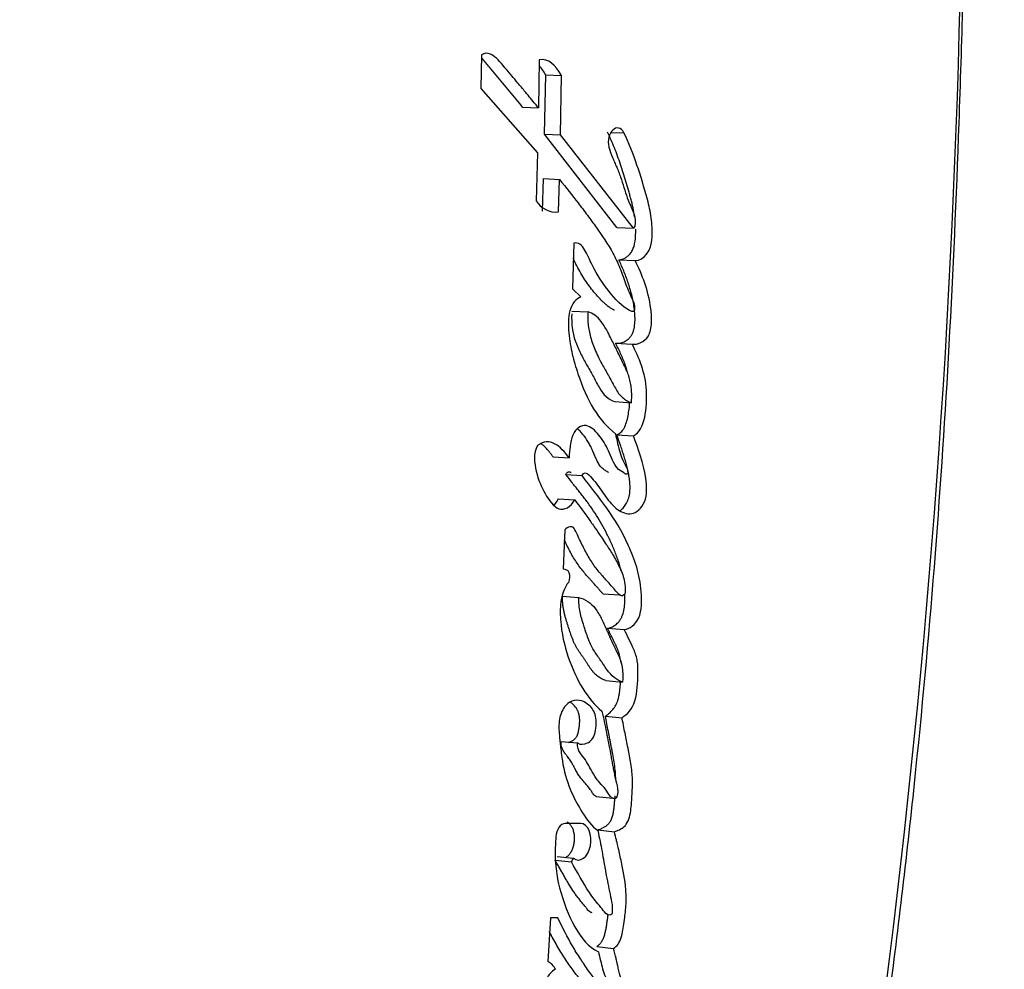
# Model space of a CAD drawing. Units: millimetres. Extents: x 0 to 835, y 0 to 1165.
# Drawn here: x 455 to 464, y 1071 to 1080 of the extents above; entities that cross this region are included whole.
import ezdxf
from ezdxf import colors
from ezdxf.entities.mleader import LeaderData, LeaderLine
from ezdxf.math import Vec2, Vec3

# ---------------------------------------------------------------- set-up
doc = ezdxf.new("R2010")
doc.units = ezdxf.units.MM
doc.layers.add('DV2_Défaut', color=7, linetype='Continuous')
doc.layers.add('Défaut', color=7, linetype='Continuous')

# ---------------------------------------------------------------- blocks, each defined once
blk = doc.blocks.new('_DOT')
at = {"color": 0}
blk.add_line((0, 0), (-1, 0), dxfattribs=at)
at = {"color": 0, "const_width": 0.333}
blk.add_lwpolyline([(-0.1665, 0, 1), (0.1665, 0, 1)], format="xyb", close=True, dxfattribs=at)
blk = doc.blocks.new('SE1')
at = {"layer": 'DV2_Défaut', "color": 7, "linetype": 'Continuous'}
for p, q in [((459.4626, 1079.2967), (459.4563, 1078.9746)), ((460.0161, 1079.2475), (460.0069, 1078.7899)), ((460.0662, 1078.5374), (460.0781, 1079.1053)), ((460.0781, 1079.1053), (460.2302, 1079.0998)), ((460.2182, 1078.5311), (460.2302, 1079.0998)), ((459.4563, 1078.9746), (459.9972, 1078.3561)), ((459.8565, 1078.7959), (460.0069, 1078.7899)), ((460.7046, 1078.5535), (460.8275, 1078.5486)), ((460.7608, 1077.6426), (460.0662, 1078.5374)), ((460.0662, 1078.5374), (460.2182, 1078.5311)), ((460.9185, 1077.635), (460.2182, 1078.5311)), ((459.9972, 1078.3561), (459.9859, 1077.8988)), ((460.0482, 1077.7988), (460.0561, 1078.1106)), ((460.0561, 1078.1106), (460.2081, 1078.1036)), ((460.2002, 1077.7914), (460.2081, 1078.1036)), ((460.7608, 1077.6426), (460.9185, 1077.635)), ((460.3456, 1077.4925), (460.3331, 1077.0543)), ((460.7788, 1077.3332), (460.9367, 1077.3252)), ((460.3331, 1077.0543), (460.4139, 1076.9774)), ((460.329, 1076.8415), (460.4834, 1076.8329)), ((460.7481, 1076.533), (460.906, 1076.5239)), ((460.7409, 1075.973), (460.8989, 1075.9632)), ((460.7599, 1075.655), (460.9183, 1075.6448)), ((460.1478, 1075.4443), (460.3014, 1075.4344)), ((460.2718, 1075.2748), (460.4265, 1075.2646)), ((460.2007, 1075.0431), (460.3551, 1075.0328)), ((460.2593, 1074.7459), (460.2451, 1074.3695)), ((460.6279, 1074.1317), (460.7862, 1074.12)), ((460.238, 1074.1083), (460.3934, 1074.0971)), ((460.6702, 1073.802), (460.8292, 1073.7893)), ((460.6538, 1073.2994), (460.8131, 1073.2856)), ((460.6497, 1072.9589), (460.8092, 1072.9443)), ((460.2245, 1072.7166), (460.3808, 1072.702)), ((460.5602, 1072.1895), (460.7196, 1072.1733)), ((460.413, 1071.9311), (460.2635, 1071.9311)), ((460.5768, 1071.8686), (460.7365, 1071.8516)), ((460.1744, 1071.8014), (460.1706, 1071.7379)), ((460.1668, 1071.5791), (460.3235, 1071.5618)), ((460.1871, 1071.6145), (460.3439, 1071.5974)), ((460.1249, 1071.0253), (460.0969, 1070.6083)), ((460.1947, 1071.0253), (460.1249, 1071.0253)), ((460.5679, 1070.7523), (460.7284, 1070.7329))]:
    blk.add_line(p, q, dxfattribs=at)
for centre, radius, start, end in [((372.1302, 1081.9651), 91.9448, 347.366681, 359.618664), ((460.1757, 1078.01), 0.22, 210.37252, 276.38365), ((461.5304, 1071.6501), 1.3626, 176.30813, 194.27954), ((460.4146, 1071.5332), 0.0954, 137.76936, 162.54577), ((460.0341, 1070.4727), 0.1494, 23.70445, 65.13221)]:
    blk.add_arc(centre, radius, start, end, dxfattribs=at)
for points, knots in [([(461.8832, 1061.8559), (462.0493, 1062.6103), (462.3304, 1063.8967), (462.7348, 1066.0403), (463.084, 1068.1567), (463.3849, 1070.2985), (463.6336, 1072.4176), (463.82, 1074.4916), (463.956, 1076.5623), (464.0477, 1078.6793), (464.0948, 1080.3628), (464.1005, 1081.2332), (464.1016, 1081.4155)], [0, 0, 0, 0, 0.106807, 0.216014, 0.325311, 0.434771, 0.544493, 0.649884, 0.751604, 0.859454, 0.974786, 1, 1, 1, 1]), ([(460.0069, 1078.7899), (459.9992, 1078.7992), (459.9782, 1078.8248), (459.9262, 1078.8876), (459.9187, 1078.8966), (459.8975, 1078.9222), (459.888, 1078.9335), (459.8715, 1078.9533), (459.8557, 1078.9723), (459.8328, 1078.9997), (459.8217, 1079.0129), (459.7895, 1079.0512), (459.7696, 1079.0749), (459.7143, 1079.1402), (459.659, 1079.2073), (459.5825, 1079.2902), (459.5163, 1079.3354), (459.4626, 1079.2967)], [0, 0, 0, 0, 0.125, 0.125, 0.1875, 0.1875, 0.25, 0.25, 0.3125, 0.3125, 0.375, 0.375, 0.5, 0.5, 0.75, 0.75, 1, 1, 1, 1]), ([(459.8565, 1078.7959), (459.8356, 1078.8214), (459.7937, 1078.8726), (459.7094, 1078.9748), (459.6243, 1079.0768), (459.5492, 1079.1658), (459.5115, 1079.2102), (459.4899, 1079.2356), (459.477, 1079.2503), (459.4695, 1079.2584), (459.4675, 1079.2605)], [0, 0, 0, 0, 0.164248, 0.328496, 0.656986, 0.82123, 0.90335, 0.944405, 0.985398, 1, 1, 1, 1]), ([(460.0781, 1079.1053), (460.0681, 1079.1216), (460.0494, 1079.1521), (460.0282, 1079.1787), (460.018, 1079.19)], [0, 0, 0, 0, 0.536012, 1, 1, 1, 1]), ([(460.9299, 1077.743), (460.9258, 1077.7727), (460.9179, 1077.8168), (460.9049, 1077.8742), (460.8942, 1077.9168), (460.8827, 1077.9589), (460.8669, 1078.0146), (460.8467, 1078.0838), (460.8214, 1078.1661), (460.7858, 1078.2743), (460.7381, 1078.4067), (460.6931, 1078.5054), (460.6706, 1078.5548)], [0, 0, 0, 0, 0.098886, 0.149127, 0.199255, 0.249341, 0.299415, 0.399565, 0.499743, 0.599959, 0.799957, 1, 1, 1, 1]), ([(460.9367, 1077.3252), (461.0186, 1077.3299), (461.0895, 1077.4081), (461.1003, 1077.5839), (461.0998, 1077.6086), (461.0961, 1077.6771), (461.0933, 1077.7036), (461.0805, 1077.7962), (461.0685, 1077.85), (461.0213, 1078.0288), (460.9879, 1078.1365), (460.9167, 1078.3445), (460.8723, 1078.4562), (460.8275, 1078.5486)], [0, 0, 0, 0, 0.25, 0.25, 0.3125, 0.3125, 0.375, 0.375, 0.5, 0.5, 0.75, 0.75, 1, 1, 1, 1]), ([(460.6842, 1078.4106), (460.6939, 1078.3738), (460.7039, 1078.3463), (460.7251, 1078.2949), (460.7302, 1078.2832), (460.7417, 1078.2573), (460.7426, 1078.2553), (460.7534, 1078.2309), (460.7555, 1078.2261), (460.7632, 1078.2084), (460.7723, 1078.1872), (460.7829, 1078.1605), (460.7895, 1078.1428), (460.807, 1078.092), (460.8167, 1078.0599), (460.8371, 1077.993), (460.8485, 1077.9568), (460.8696, 1077.8988), (460.8873, 1077.8598), (460.9087, 1077.8127), (460.9246, 1077.774), (460.9374, 1077.7054), (460.9413, 1077.6573), (460.9185, 1077.635)], [0, 0, 0, 0, 0.125, 0.125, 0.1875, 0.1875, 0.21875, 0.21875, 0.25, 0.25, 0.3125, 0.3125, 0.375, 0.375, 0.5, 0.5, 0.625, 0.625, 0.75, 0.75, 0.875, 0.875, 1, 1, 1, 1]), ([(460.2081, 1078.1036), (460.2739, 1078.023), (460.3338, 1077.9476), (460.415, 1077.8423), (460.4489, 1077.7976), (460.5067, 1077.7199), (460.5345, 1077.6818), (460.6147, 1077.5696), (460.675, 1077.481), (460.7448, 1077.3531), (460.7695, 1077.3022), (460.8086, 1077.2048), (460.8302, 1077.1408), (460.8626, 1077.053), (460.8921, 1076.9886), (460.92, 1076.9278), (460.9319, 1076.8947), (460.9287, 1076.8471), (460.9211, 1076.835), (460.899, 1076.8381), (460.891, 1076.8427), (460.8092, 1076.8811), (460.7449, 1076.955), (460.625, 1077.1028), (460.5742, 1077.183), (460.5095, 1077.3094), (460.4997, 1077.3293), (460.4734, 1077.3833), (460.4621, 1077.408), (460.4393, 1077.4495), (460.4233, 1077.4726), (460.3859, 1077.4941), (460.3666, 1077.4956), (460.3456, 1077.4925)], [0, 0, 0, 0, 0.125, 0.125, 0.1875, 0.1875, 0.25, 0.25, 0.375, 0.375, 0.4375, 0.4375, 0.5, 0.5, 0.5625, 0.5625, 0.59375, 0.59375, 0.609375, 0.609375, 0.625, 0.625, 0.75, 0.75, 0.875, 0.875, 0.90625, 0.90625, 0.9375, 0.9375, 0.96875, 0.96875, 1, 1, 1, 1]), ([(460.7788, 1077.3332), (460.7883, 1077.3343), (460.8073, 1077.3364), (460.8355, 1077.3475), (460.8625, 1077.3652), (460.8877, 1077.3899), (460.9096, 1077.4226), (460.9307, 1077.4775), (460.9402, 1077.5478), (460.9406, 1077.6019), (460.9399, 1077.6245)], [0, 0, 0, 0, 0.105271, 0.209723, 0.315515, 0.421415, 0.527687, 0.634147, 0.846389, 1, 1, 1, 1]), ([(460.7381, 1076.8495), (460.7355, 1076.8506), (460.7309, 1076.8526), (460.7172, 1076.8589), (460.6972, 1076.8696), (460.6713, 1076.8884), (460.6465, 1076.9102), (460.6141, 1076.9411), (460.5746, 1076.9828), (460.5137, 1077.0543), (460.4562, 1077.1338), (460.4043, 1077.2221), (460.3707, 1077.2859), (460.35, 1077.3275), (460.3413, 1077.3454)], [0, 0, 0, 0, 0.016048, 0.028085, 0.084291, 0.140106, 0.195713, 0.251327, 0.36278, 0.474226, 0.695532, 0.806201, 0.91731, 1, 1, 1, 1]), ([(460.7481, 1076.533), (460.755, 1076.5326), (460.7686, 1076.5317), (460.796, 1076.5343), (460.8233, 1076.5428), (460.8496, 1076.5574), (460.8687, 1076.5718), (460.8868, 1076.5899), (460.9003, 1076.6087), (460.9096, 1076.6263), (460.9176, 1076.6454), (460.9281, 1076.682), (460.9345, 1076.7386), (460.9333, 1076.806), (460.9267, 1076.872), (460.9163, 1076.9359), (460.9025, 1076.9977), (460.8859, 1077.0572), (460.8608, 1077.1342), (460.8261, 1077.2275), (460.7946, 1077.298), (460.7788, 1077.3332)], [0, 0, 0, 0, 0.031248, 0.062278, 0.124493, 0.155885, 0.187186, 0.218683, 0.250063, 0.265899, 0.281567, 0.312991, 0.375733, 0.438474, 0.501095, 0.563741, 0.62592, 0.688065, 0.750411, 0.875238, 1, 1, 1, 1]), ([(460.906, 1076.5239), (460.9571, 1076.5191), (461.0238, 1076.5403), (461.0804, 1076.6362), (461.09, 1076.6803), (461.0947, 1076.7791), (461.0914, 1076.817), (461.061, 1077.0469), (461.0041, 1077.1803), (460.9367, 1077.3252)], [0, 0, 0, 0, 0.25, 0.25, 0.375, 0.375, 0.5, 0.5, 1, 1, 1, 1]), ([(460.4139, 1076.9774), (460.3683, 1076.9569), (460.3277, 1076.9135), (460.2909, 1076.773), (460.2924, 1076.7083), (460.3059, 1076.5557), (460.3172, 1076.4943), (460.3473, 1076.3637), (460.3649, 1076.3047), (460.4306, 1076.1109), (460.475, 1076.0023), (460.5974, 1075.8049), (460.6691, 1075.7269), (460.7459, 1075.6648)], [0, 0, 0, 0, 0.125, 0.125, 0.25, 0.25, 0.375, 0.375, 0.5, 0.5, 0.75, 0.75, 1, 1, 1, 1]), ([(460.3267, 1076.8132), (460.3218, 1076.7243), (460.3356, 1076.6297), (460.3746, 1076.5168), (460.3941, 1076.4723), (460.4201, 1076.4192), (460.4316, 1076.397), (460.4487, 1076.3652), (460.4619, 1076.3414), (460.4863, 1076.2983), (460.5116, 1076.2547), (460.5493, 1076.1851), (460.5673, 1076.1482), (460.6316, 1076.0346), (460.6782, 1075.9936), (460.7409, 1075.973)], [0, 0, 0, 0, 0.2314339, 0.2314339, 0.3595283, 0.3595283, 0.4235754, 0.4235754, 0.4876226, 0.4876226, 0.615717, 0.615717, 0.7438113, 0.7438113, 1, 1, 1, 1]), ([(460.4834, 1076.8329), (460.482, 1076.8137), (460.4792, 1076.7743), (460.4828, 1076.714), (460.492, 1076.652), (460.5073, 1076.5883), (460.5284, 1076.5228), (460.5554, 1076.4555), (460.588, 1076.3862), (460.6327, 1076.3048), (460.6869, 1076.2109), (460.7342, 1076.1186), (460.7754, 1076.0505), (460.812, 1076.0115), (460.8534, 1075.981), (460.8835, 1075.9692), (460.8989, 1075.9632)], [0, 0, 0, 0, 0.048656, 0.099333, 0.153212, 0.211277, 0.274315, 0.342938, 0.417619, 0.498721, 0.623942, 0.750079, 0.810236, 0.870845, 0.933592, 1, 1, 1, 1]), ([(460.8989, 1075.9632), (460.9003, 1075.983), (460.9031, 1076.0222), (460.901, 1076.0806), (460.8942, 1076.1376), (460.8819, 1076.1926), (460.8678, 1076.2402), (460.8431, 1076.2916), (460.8071, 1076.3681), (460.7565, 1076.4722), (460.707, 1076.5723), (460.6604, 1076.6656), (460.6122, 1076.7418), (460.5507, 1076.8065), (460.5052, 1076.8244), (460.4834, 1076.8329)], [0, 0, 0, 0, 0.050067, 0.09919, 0.148318, 0.1984, 0.250333, 0.284421, 0.368049, 0.501266, 0.628984, 0.70079, 0.81167, 0.909742, 1, 1, 1, 1]), ([(460.8573, 1076.2711), (460.8569, 1076.2726), (460.8512, 1076.2931), (460.839, 1076.3315), (460.8186, 1076.3844), (460.7962, 1076.4352), (460.7726, 1076.4847), (460.7563, 1076.5169), (460.7481, 1076.533)], [0, 0, 0, 0, 0.015207, 0.211304, 0.407995, 0.605401, 0.802687, 1, 1, 1, 1]), ([(460.9183, 1075.6448), (461.0326, 1075.7021), (461.051, 1075.9163), (461.0354, 1076.2484), (460.9705, 1076.3998), (460.906, 1076.5239)], [0, 0, 0, 0, 0.5, 0.5, 1, 1, 1, 1]), ([(460.7599, 1075.655), (460.7663, 1075.6584), (460.779, 1075.6653), (460.7973, 1075.6794), (460.8144, 1075.6973), (460.8345, 1075.7273), (460.853, 1075.7746), (460.8727, 1075.8564), (460.8807, 1075.921), (460.8833, 1075.964), (460.8833, 1075.9642)], [0, 0, 0, 0, 0.08327, 0.166325, 0.249941, 0.332966, 0.499646, 0.66677, 0.998603, 1, 1, 1, 1]), ([(460.7459, 1075.6648), (460.7581, 1075.6057), (460.774, 1075.5361), (460.799, 1075.4553), (460.8107, 1075.4237), (460.8352, 1075.3748), (460.8536, 1075.3509), (460.8639, 1075.3066), (460.8678, 1075.2761), (460.8415, 1075.2775), (460.8351, 1075.2853), (460.7987, 1075.3072), (460.7806, 1075.3172), (460.729, 1075.3783), (460.706, 1075.4431), (460.6541, 1075.5582), (460.6237, 1075.6102), (460.5509, 1075.6958), (460.5086, 1075.7369), (460.4194, 1075.7501), (460.3654, 1075.7203), (460.3119, 1075.5837), (460.3051, 1075.5105), (460.3014, 1075.4344)], [0, 0, 0, 0, 0.125, 0.125, 0.1875, 0.1875, 0.25, 0.25, 0.28125, 0.28125, 0.3125, 0.3125, 0.375, 0.375, 0.5, 0.5, 0.625, 0.625, 0.75, 0.75, 0.875, 0.875, 1, 1, 1, 1]), ([(460.6793, 1075.2945), (460.6772, 1075.2958), (460.6725, 1075.2987), (460.6626, 1075.3047), (460.6498, 1075.3124), (460.6345, 1075.3222), (460.6196, 1075.3334), (460.6013, 1075.3522), (460.5857, 1075.3766), (460.5716, 1075.4032), (460.5616, 1075.4241), (460.552, 1075.4456), (460.5425, 1075.4674), (460.5331, 1075.4892), (460.5236, 1075.5109), (460.5138, 1075.5323), (460.5002, 1075.5601), (460.4746, 1075.6064), (460.441, 1075.6535), (460.4086, 1075.6887), (460.3917, 1075.705), (460.3843, 1075.7116), (460.3817, 1075.7138)], [0, 0, 0, 0, 0.017151, 0.037622, 0.078565, 0.119505, 0.160472, 0.200913, 0.281489, 0.322259, 0.363126, 0.404073, 0.445078, 0.486101, 0.527096, 0.568029, 0.608889, 0.690523, 0.85505, 0.937742, 0.978937, 1, 1, 1, 1]), ([(460.4265, 1075.2646), (460.442, 1075.3064), (460.4685, 1075.2903), (460.5122, 1075.2501), (460.5285, 1075.2317), (460.5668, 1075.1839), (460.5803, 1075.1651), (460.6204, 1075.1081), (460.6374, 1075.0835), (460.6664, 1075.0437), (460.688, 1075.0156), (460.7232, 1074.9763), (460.7444, 1074.956), (460.8057, 1074.911), (460.8556, 1074.8927), (460.9476, 1074.9078), (460.9973, 1074.948), (461.0512, 1075.0791), (461.0484, 1075.1649), (461.0148, 1075.3893), (460.9642, 1075.5163), (460.9183, 1075.6448)], [0, 0, 0, 0, 0.0625, 0.0625, 0.125, 0.125, 0.1875, 0.1875, 0.25, 0.25, 0.3125, 0.3125, 0.375, 0.375, 0.5, 0.5, 0.625, 0.625, 0.75, 0.75, 1, 1, 1, 1]), ([(460.7872, 1074.9276), (460.7954, 1074.9324), (460.8089, 1074.9424), (460.8265, 1074.9606), (460.8408, 1074.9792), (460.8538, 1075.0004), (460.865, 1075.0242), (460.8742, 1075.0503), (460.8827, 1075.0876), (460.8869, 1075.1367), (460.8851, 1075.1849), (460.8815, 1075.2227), (460.8766, 1075.2599), (460.8683, 1075.3053), (460.8558, 1075.3579), (460.8414, 1075.4089), (460.8258, 1075.4586), (460.8098, 1075.508), (460.7882, 1075.5738), (460.7712, 1075.6225), (460.7599, 1075.655)], [0, 0, 0, 0, 0.0489439, 0.0830607, 0.1170259, 0.1508585, 0.1850866, 0.2191926, 0.2534622, 0.3216408, 0.3899929, 0.4239628, 0.4579439, 0.5261635, 0.5940759, 0.6617377, 0.7293606, 0.7969956, 0.8646415, 1, 1, 1, 1]), ([(459.9991, 1075.5514), (459.9547, 1075.4796), (459.969, 1075.3859), (460.0056, 1075.2252), (460.0357, 1075.1529), (460.1085, 1075.0295), (460.1525, 1074.9659), (460.2557, 1074.9281), (460.3187, 1074.9638), (460.3551, 1075.0328)], [0, 0, 0, 0, 0.25, 0.25, 0.5, 0.5, 0.75, 0.75, 1, 1, 1, 1]), ([(460.1478, 1075.4443), (460.1427, 1075.4513), (460.1325, 1075.4651), (460.117, 1075.4856), (460.1011, 1075.5053), (460.0793, 1075.5303), (460.0545, 1075.5542), (460.0341, 1075.5686), (460.0259, 1075.5736)], [0, 0, 0, 0, 0.1377228, 0.2753816, 0.4129961, 0.5507127, 0.8247992, 1, 1, 1, 1]), ([(460.2718, 1075.2748), (460.2735, 1075.2789), (460.277, 1075.2871), (460.2848, 1075.2959), (460.2937, 1075.3002), (460.3028, 1075.3011), (460.3117, 1075.2988), (460.3172, 1075.2954), (460.3199, 1075.2934), (460.32, 1075.2934)], [0, 0, 0, 0, 0.166745, 0.332544, 0.498656, 0.664926, 0.831121, 0.996249, 1, 1, 1, 1]), ([(460.8022, 1074.3501), (460.798, 1074.3667), (460.7883, 1074.4016), (460.7716, 1074.4536), (460.7464, 1074.5239), (460.7116, 1074.6085), (460.6655, 1074.7048), (460.5999, 1074.8268), (460.5373, 1074.9263), (460.48, 1075.0056), (460.4507, 1075.0443), (460.421, 1075.0825), (460.391, 1075.1203), (460.3609, 1075.1582), (460.321, 1075.2092), (460.2915, 1075.2486), (460.2718, 1075.2748)], [0, 0, 0, 0, 0.04223, 0.090322, 0.138403, 0.234801, 0.331214, 0.427026, 0.617831, 0.665545, 0.713299, 0.76109, 0.808902, 0.856713, 0.904504, 1, 1, 1, 1]), ([(460.8292, 1073.7893), (460.8785, 1073.7946), (460.9376, 1073.8318), (461, 1073.9702), (461.0008, 1074.067), (460.9802, 1074.3188), (460.9306, 1074.4599), (460.7474, 1074.8691), (460.588, 1075.0487), (460.4265, 1075.2646)], [0, 0, 0, 0, 0.125, 0.125, 0.25, 0.25, 0.5, 0.5, 1, 1, 1, 1]), ([(460.1551, 1074.9818), (460.1603, 1074.9863), (460.1773, 1075.0034), (460.1911, 1075.0267), (460.2007, 1075.0431)], [0, 0, 0, 0, 0.294377, 1, 1, 1, 1]), ([(460.3551, 1075.0328), (460.4071, 1074.9642), (460.4482, 1074.9081), (460.5249, 1074.7992), (460.5436, 1074.7724), (460.5824, 1074.7159), (460.5875, 1074.7085), (460.6105, 1074.6746), (460.6237, 1074.6552), (460.6534, 1074.6113), (460.6626, 1074.5976), (460.6829, 1074.5669), (460.6964, 1074.546), (460.7259, 1074.4988), (460.7501, 1074.4572), (460.7879, 1074.3829), (460.808, 1074.3393), (460.8339, 1074.2531), (460.8427, 1074.1903), (460.8378, 1074.1254), (460.8179, 1074.1085), (460.786, 1074.1166), (460.7755, 1074.1286), (460.7313, 1074.1807), (460.7168, 1074.1971), (460.6686, 1074.2503), (460.6571, 1074.2629), (460.6351, 1074.2875), (460.6188, 1074.3059), (460.5857, 1074.3445), (460.5567, 1074.3808), (460.5127, 1074.4445), (460.4912, 1074.4804), (460.4479, 1074.5597), (460.4315, 1074.5926), (460.399, 1074.6591), (460.3934, 1074.6706), (460.3681, 1074.723), (460.3613, 1074.7395), (460.3307, 1074.7892), (460.2857, 1074.7718), (460.2593, 1074.7459)], [0, 0, 0, 0, 0.125, 0.125, 0.1875, 0.1875, 0.21875, 0.21875, 0.25, 0.25, 0.28125, 0.28125, 0.3125, 0.3125, 0.375, 0.375, 0.4375, 0.4375, 0.5, 0.5, 0.53125, 0.53125, 0.5625, 0.5625, 0.625, 0.625, 0.65625, 0.65625, 0.6875, 0.6875, 0.75, 0.75, 0.8125, 0.8125, 0.875, 0.875, 0.90625, 0.90625, 0.9375, 0.9375, 1, 1, 1, 1]), ([(460.6279, 1074.1321), (460.6258, 1074.1336), (460.6203, 1074.1381), (460.6119, 1074.1467), (460.6041, 1074.1558), (460.5979, 1074.1632), (460.5918, 1074.1706), (460.5809, 1074.1834), (460.559, 1074.2087), (460.5336, 1074.237), (460.5081, 1074.2653), (460.4825, 1074.2937), (460.4508, 1074.3296), (460.4137, 1074.3748), (460.3782, 1074.423), (460.345, 1074.4752), (460.3137, 1074.5307), (460.284, 1074.5879), (460.2649, 1074.6269), (460.2555, 1074.6462)], [0, 0, 0, 0, 0.014257, 0.037756, 0.061344, 0.073157, 0.084971, 0.108596, 0.155839, 0.25032, 0.297562, 0.344804, 0.439281, 0.533434, 0.627132, 0.720613, 0.814228, 0.908135, 1, 1, 1, 1]), ([(460.2451, 1074.3695), (460.2631, 1074.3636), (460.2913, 1074.3662), (460.3099, 1074.3067), (460.3041, 1074.2707), (460.2974, 1074.241)], [0, 0, 0, 0, 0.5, 0.5, 1, 1, 1, 1]), ([(460.2974, 1074.241), (460.2613, 1074.2032), (460.239, 1074.1418), (460.2151, 1074.0131), (460.2147, 1073.9502), (460.2301, 1073.7504), (460.2554, 1073.6358), (460.3697, 1073.3036), (460.479, 1073.1189), (460.6166, 1073.0068)], [0, 0, 0, 0, 0.125, 0.125, 0.25, 0.25, 0.5, 0.5, 1, 1, 1, 1]), ([(460.6702, 1073.802), (460.6766, 1073.8029), (460.6895, 1073.8048), (460.7087, 1073.8113), (460.7276, 1073.8207), (460.746, 1073.833), (460.7637, 1073.8482), (460.7805, 1073.8664), (460.7959, 1073.888), (460.8226, 1073.9378), (460.8366, 1074.0153), (460.8377, 1074.0892), (460.8366, 1074.1209), (460.836, 1074.1314)], [0, 0, 0, 0, 0.066725, 0.133019, 0.199475, 0.266498, 0.33317, 0.399918, 0.467138, 0.533999, 0.7996, 0.933679, 1, 1, 1, 1]), ([(460.6538, 1073.2994), (460.647, 1073.3022), (460.6334, 1073.308), (460.6065, 1073.3211), (460.5803, 1073.3372), (460.5555, 1073.3581), (460.5376, 1073.3764), (460.5208, 1073.3971), (460.5047, 1073.4194), (460.4891, 1073.4425), (460.4738, 1073.4662), (460.4585, 1073.49), (460.443, 1073.5134), (460.4297, 1073.5323), (460.419, 1073.5474), (460.4083, 1073.5625), (460.3951, 1073.5816), (460.3796, 1073.6055), (460.365, 1073.6308), (460.3471, 1073.6672), (460.3314, 1073.7063), (460.317, 1073.7467), (460.3067, 1073.7774), (460.2967, 1073.8084), (460.2866, 1073.8394), (460.2767, 1073.8707), (460.2673, 1073.9023), (460.2587, 1073.9346), (460.2511, 1073.9675), (460.245, 1074.0013), (460.2409, 1074.0362), (460.2386, 1074.072), (460.2382, 1074.0962), (460.238, 1074.1083)], [0, 0, 0, 0, 0.031026, 0.061949, 0.12357, 0.154495, 0.18574, 0.217069, 0.248287, 0.279481, 0.310678, 0.341876, 0.373069, 0.404266, 0.419866, 0.435465, 0.466659, 0.497862, 0.529155, 0.56067, 0.623489, 0.654844, 0.686207, 0.717582, 0.748962, 0.780359, 0.811786, 0.843095, 0.874263, 0.905378, 0.936632, 0.96824, 1, 1, 1, 1]), ([(460.3934, 1074.0971), (460.4511, 1074.0828), (460.5126, 1074.0451), (460.5755, 1073.9588), (460.598, 1073.92), (460.6236, 1073.8699), (460.6337, 1073.8488), (460.6458, 1073.8225), (460.6508, 1073.8112), (460.6582, 1073.7946), (460.6651, 1073.7788), (460.669, 1073.7697), (460.6743, 1073.7574), (460.6845, 1073.7336), (460.6871, 1073.7277), (460.7013, 1073.6949), (460.7081, 1073.6794), (460.7348, 1073.6211), (460.7512, 1073.5913), (460.8098, 1073.4709), (460.8219, 1073.3926), (460.8131, 1073.2856)], [0, 0, 0, 0, 0.25, 0.25, 0.375, 0.375, 0.4375, 0.4375, 0.46875, 0.46875, 0.5, 0.5, 0.53125, 0.53125, 0.5625, 0.5625, 0.625, 0.625, 0.75, 0.75, 1, 1, 1, 1]), ([(460.8131, 1073.2856), (460.7551, 1073.3093), (460.7083, 1073.3413), (460.6514, 1073.4225), (460.6443, 1073.4334), (460.6188, 1073.4727), (460.6096, 1073.4867), (460.5817, 1073.5273), (460.5552, 1073.5627), (460.5181, 1073.6232), (460.5005, 1073.6605), (460.4761, 1073.7259), (460.4705, 1073.7425), (460.4554, 1073.788), (460.4472, 1073.8132), (460.438, 1073.8417), (460.4288, 1073.8708), (460.4175, 1073.9105), (460.4113, 1073.9347), (460.3982, 1073.9985), (460.3939, 1074.049), (460.3934, 1074.0971)], [0, 0, 0, 0, 0.25, 0.25, 0.3125, 0.3125, 0.375, 0.375, 0.5, 0.5, 0.625, 0.625, 0.6875, 0.6875, 0.75, 0.75, 0.8125, 0.8125, 0.875, 0.875, 1, 1, 1, 1]), ([(460.7996, 1073.4696), (460.7986, 1073.4802), (460.7947, 1073.5111), (460.7827, 1073.559), (460.7662, 1073.6022), (460.7517, 1073.635), (460.7403, 1073.659), (460.7286, 1073.6827), (460.7129, 1073.7143), (460.6973, 1073.7461), (460.6818, 1073.778), (460.6741, 1073.794), (460.6702, 1073.802)], [0, 0, 0, 0, 0.078194, 0.232106, 0.385003, 0.461777, 0.538676, 0.615563, 0.69245, 0.846224, 0.923112, 1, 1, 1, 1]), ([(460.8092, 1072.9443), (460.8581, 1072.9783), (460.9095, 1073.0242), (460.9562, 1073.1894), (460.9586, 1073.2816), (460.9631, 1073.4012), (460.9621, 1073.4497), (460.9495, 1073.5249), (460.9379, 1073.5604), (460.8913, 1073.6702), (460.8632, 1073.7199), (460.8292, 1073.7893)], [0, 0, 0, 0, 0.25, 0.25, 0.5, 0.5, 0.625, 0.625, 0.75, 0.75, 1, 1, 1, 1]), ([(460.6497, 1072.9589), (460.6618, 1072.9678), (460.6861, 1072.9856), (460.7206, 1073.0198), (460.7464, 1073.0563), (460.7632, 1073.0916), (460.773, 1073.1208), (460.7802, 1073.1517), (460.7854, 1073.1834), (460.7893, 1073.2153), (460.7924, 1073.2472), (460.7943, 1073.2712), (460.7954, 1073.2845), (460.7956, 1073.2872)], [0, 0, 0, 0, 0.15046, 0.300704, 0.451744, 0.527646, 0.603298, 0.678822, 0.75482, 0.830358, 0.905733, 0.981085, 1, 1, 1, 1]), ([(460.3808, 1072.702), (460.41, 1072.6812), (460.4459, 1072.6883), (460.5076, 1072.7155), (460.5386, 1072.7456), (460.5622, 1072.8591), (460.5664, 1072.9101), (460.5445, 1073.005), (460.5206, 1073.0394), (460.4341, 1073.1141), (460.3652, 1073.1292), (460.2714, 1073.0698), (460.243, 1073.0322), (460.2077, 1072.9383), (460.2028, 1072.8866), (460.2055, 1072.8037), (460.2073, 1072.7834), (460.2115, 1072.7406), (460.212, 1072.7366), (460.216, 1072.6976), (460.217, 1072.6885), (460.2199, 1072.6611), (460.2236, 1072.6274), (460.2294, 1072.5809), (460.2334, 1072.5522), (460.2515, 1072.4396), (460.2785, 1072.3414), (460.3466, 1072.175), (460.3917, 1072.0968), (460.4686, 1071.9685), (460.5245, 1071.9014), (460.5765, 1071.8626)], [0, 0, 0, 0, 0.0625, 0.0625, 0.125, 0.125, 0.1875, 0.1875, 0.25, 0.25, 0.375, 0.375, 0.4375, 0.4375, 0.5, 0.5, 0.53125, 0.53125, 0.546875, 0.546875, 0.5625, 0.5625, 0.59375, 0.59375, 0.625, 0.625, 0.75, 0.75, 0.875, 0.875, 1, 1, 1, 1]), ([(460.2952, 1072.7074), (460.2953, 1072.7075), (460.2995, 1072.7087), (460.3077, 1072.7116), (460.3237, 1072.7181), (460.3435, 1072.7284), (460.3624, 1072.7445), (460.375, 1072.7631), (460.3851, 1072.7853), (460.3935, 1072.8167), (460.3994, 1072.8557), (460.4033, 1072.895), (460.4038, 1072.928), (460.4015, 1072.9536), (460.3971, 1072.9782), (460.3877, 1073.006), (460.3677, 1073.0441), (460.341, 1073.0751), (460.3181, 1073.0914), (460.3093, 1073.0967)], [0, 0, 0, 0, 0.0011145, 0.0362758, 0.0715262, 0.1417792, 0.2122161, 0.2476501, 0.2828323, 0.3534059, 0.4240042, 0.4945148, 0.5651252, 0.600473, 0.6355905, 0.706192, 0.7764491, 0.9163305, 1, 1, 1, 1]), ([(460.6166, 1073.0068), (460.632, 1072.9384), (460.6467, 1072.8697), (460.6734, 1072.7363), (460.6851, 1072.674), (460.7027, 1072.5775), (460.7049, 1072.5657), (460.7123, 1072.5243), (460.7158, 1072.5053), (460.7202, 1072.4814), (460.7248, 1072.4572), (460.7308, 1072.4267), (460.735, 1072.4069), (460.7456, 1072.3598), (460.7569, 1072.3206), (460.7687, 1072.263), (460.7731, 1072.2127), (460.7535, 1072.1704), (460.7399, 1072.1673), (460.7171, 1072.1731), (460.7079, 1072.1795), (460.6799, 1072.21), (460.6677, 1072.2355), (460.6145, 1072.3037), (460.579, 1072.3341), (460.5149, 1072.4363), (460.4876, 1072.4959), (460.4273, 1072.5828), (460.3779, 1072.622), (460.3808, 1072.702)], [0, 0, 0, 0, 0.125, 0.125, 0.25, 0.25, 0.28125, 0.28125, 0.3125, 0.3125, 0.34375, 0.34375, 0.375, 0.375, 0.4375, 0.4375, 0.5, 0.5, 0.53125, 0.53125, 0.5625, 0.5625, 0.625, 0.625, 0.75, 0.75, 0.875, 0.875, 1, 1, 1, 1]), ([(460.7486, 1072.354), (460.7485, 1072.3585), (460.7481, 1072.376), (460.7467, 1072.4064), (460.7424, 1072.4576), (460.7341, 1072.5202), (460.7233, 1072.5815), (460.7139, 1072.63), (460.7066, 1072.6664), (460.6993, 1072.7028), (460.6898, 1072.7514), (460.678, 1072.8124), (460.6639, 1072.8856), (460.6544, 1072.9344), (460.6497, 1072.9589)], [0, 0, 0, 0, 0.020849, 0.082138, 0.143129, 0.264969, 0.387198, 0.448465, 0.509747, 0.571029, 0.63231, 0.754872, 0.877437, 1, 1, 1, 1]), ([(460.7365, 1071.8516), (460.767, 1071.861), (460.8035, 1071.877), (460.8583, 1071.9262), (460.8802, 1071.9744), (460.8942, 1072.0606), (460.896, 1072.0812), (460.9011, 1072.1423), (460.9029, 1072.168), (460.9077, 1072.2389), (460.9104, 1072.3021), (460.9076, 1072.4007), (460.9024, 1072.4508), (460.8899, 1072.5309), (460.8864, 1072.5508), (460.8761, 1072.6053), (460.8733, 1072.6187), (460.8602, 1072.6836), (460.8571, 1072.699), (460.8472, 1072.7493), (460.8431, 1072.7705), (460.8326, 1072.8244), (460.8298, 1072.8387), (460.8173, 1072.9031), (460.8122, 1072.9289), (460.8092, 1072.9443)], [0, 0, 0, 0, 0.125, 0.125, 0.25, 0.25, 0.3125, 0.3125, 0.375, 0.375, 0.5, 0.5, 0.625, 0.625, 0.6875, 0.6875, 0.75, 0.75, 0.8125, 0.8125, 0.875, 0.875, 0.9375, 0.9375, 1, 1, 1, 1]), ([(460.5611, 1072.1892), (460.5585, 1072.1904), (460.5508, 1072.1947), (460.5391, 1072.2052), (460.5288, 1072.2189), (460.521, 1072.2307), (460.5152, 1072.2397), (460.5094, 1072.2488), (460.5016, 1072.2605), (460.4913, 1072.2744), (460.4785, 1072.2901), (460.4654, 1072.3052), (460.4522, 1072.3201), (460.4389, 1072.3349), (460.4258, 1072.3501), (460.413, 1072.3659), (460.4007, 1072.3827), (460.389, 1072.4006), (460.3778, 1072.4194), (460.3669, 1072.4389), (460.3562, 1072.4587), (460.3468, 1072.4762), (460.3391, 1072.4904), (460.3319, 1072.5034), (460.3196, 1072.525), (460.3047, 1072.5489), (460.2901, 1072.5689), (460.2815, 1072.5798), (460.275, 1072.5879), (460.2685, 1072.596), (460.26, 1072.607), (460.2495, 1072.6213), (460.2382, 1072.6404), (460.2306, 1072.659), (460.2266, 1072.6758), (460.2242, 1072.6935), (460.2244, 1072.7074), (460.2245, 1072.7166)], [0, 0, 0, 0, 0.016894, 0.050634, 0.084526, 0.101497, 0.118492, 0.135485, 0.152448, 0.186303, 0.220138, 0.253989, 0.287858, 0.321725, 0.355562, 0.389337, 0.423073, 0.456844, 0.490705, 0.524634, 0.558576, 0.592523, 0.614689, 0.631311, 0.660392, 0.72829, 0.762289, 0.779282, 0.796277, 0.813271, 0.830264, 0.864216, 0.898101, 0.932004, 0.948991, 0.966054, 1, 1, 1, 1]), ([(460.5768, 1071.8686), (460.5821, 1071.8703), (460.5981, 1071.8755), (460.6219, 1071.886), (460.6479, 1071.9005), (460.6707, 1071.9175), (460.6885, 1071.9366), (460.7009, 1071.9559), (460.7115, 1071.978), (460.7214, 1072.0091), (460.7291, 1072.0484), (460.7342, 1072.0883), (460.7378, 1072.1283), (460.7406, 1072.164), (460.7422, 1072.1865), (460.7429, 1072.1957)], [0, 0, 0, 0, 0.056969, 0.17051, 0.255714, 0.341494, 0.427108, 0.470123, 0.512904, 0.598805, 0.684677, 0.770394, 0.85572, 0.940991, 1, 1, 1, 1]), ([(460.2653, 1071.603), (460.2707, 1071.6055), (460.2839, 1071.6133), (460.3037, 1071.6319), (460.323, 1071.66), (460.3383, 1071.6938), (460.3488, 1071.7316), (460.3541, 1071.7714), (460.3538, 1071.811), (460.3481, 1071.8486), (460.3372, 1071.8823), (460.3217, 1071.9104), (460.3033, 1071.9303), (460.2898, 1071.9391), (460.2833, 1071.9418)], [0, 0, 0, 0, 0.0578578, 0.1447243, 0.2314081, 0.3182553, 0.4054283, 0.4924018, 0.579293, 0.6664087, 0.7532218, 0.8397963, 0.9265928, 1, 1, 1, 1]), ([(460.5765, 1071.8626), (460.5924, 1071.7891), (460.6043, 1071.731), (460.6241, 1071.6249), (460.6282, 1071.6015), (460.6398, 1071.5362), (460.6433, 1071.5165), (460.6468, 1071.497), (460.6515, 1071.4706), (460.6596, 1071.4257), (460.6674, 1071.3836), (460.679, 1071.3243), (460.6868, 1071.2863), (460.7014, 1071.2211), (460.7093, 1071.1861), (460.7149, 1071.1356), (460.7159, 1071.1165), (460.7157, 1071.0811), (460.7158, 1071.0572), (460.6749, 1071.0472), (460.6605, 1071.0623), (460.6237, 1071.1023), (460.6128, 1071.1185), (460.5728, 1071.1675), (460.5575, 1071.1861), (460.5294, 1071.2221), (460.5119, 1071.2458), (460.4334, 1071.3635), (460.3828, 1071.4609), (460.3235, 1071.5618)], [0, 0, 0, 0, 0.125, 0.125, 0.1875, 0.1875, 0.21875, 0.21875, 0.25, 0.25, 0.3125, 0.3125, 0.375, 0.375, 0.4375, 0.4375, 0.46875, 0.46875, 0.5, 0.5, 0.5625, 0.5625, 0.625, 0.625, 0.6875, 0.6875, 0.75, 0.75, 1, 1, 1, 1]), ([(460.3439, 1071.5974), (460.4031, 1071.5471), (460.4846, 1071.6106), (460.5273, 1071.8192), (460.4826, 1071.9311), (460.413, 1071.9311)], [0, 0, 0, 0, 0.5, 0.5, 1, 1, 1, 1]), ([(460.7284, 1070.7329), (460.7603, 1070.7545), (460.785, 1070.7856), (460.8171, 1070.8884), (460.8217, 1070.9272), (460.8342, 1071.0185), (460.837, 1071.0406), (460.8423, 1071.0886), (460.8451, 1071.1179), (460.8497, 1071.1885), (460.8499, 1071.2419), (460.8377, 1071.3971), (460.8198, 1071.4808), (460.7891, 1071.6253), (460.7805, 1071.6637), (460.7658, 1071.7276), (460.7649, 1071.7312), (460.7605, 1071.7503), (460.758, 1071.7607), (460.75, 1071.7949), (460.7437, 1071.8214), (460.7365, 1071.8516)], [0, 0, 0, 0, 0.125, 0.125, 0.25, 0.25, 0.3125, 0.3125, 0.375, 0.375, 0.5, 0.5, 0.75, 0.75, 0.875, 0.875, 0.90625, 0.90625, 0.9375, 0.9375, 1, 1, 1, 1]), ([(460.5237, 1071.0736), (460.5191, 1071.0747), (460.5095, 1071.0782), (460.4957, 1071.0875), (460.4825, 1071.1005), (460.4722, 1071.113), (460.4642, 1071.1232), (460.4521, 1071.1387), (460.4378, 1071.1564), (460.4214, 1071.1765), (460.4051, 1071.1966), (460.3847, 1071.2221), (460.3608, 1071.2538), (460.3302, 1071.2983), (460.301, 1071.3455), (460.2727, 1071.3942), (460.2517, 1071.4312), (460.2307, 1071.4684), (460.2096, 1071.5055), (460.1883, 1071.5423), (460.174, 1071.5668), (460.1668, 1071.5791)], [0, 0, 0, 0, 0.028229, 0.061191, 0.093756, 0.12623, 0.14248, 0.158733, 0.223716, 0.256201, 0.288688, 0.353645, 0.418442, 0.48308, 0.612222, 0.676826, 0.74146, 0.80611, 0.870752, 0.935378, 1, 1, 1, 1]), ([(460.2099, 1071.314), (460.2481, 1071.169), (460.2938, 1071.055), (460.4225, 1070.8231), (460.4877, 1070.7448), (460.5838, 1070.7016)], [0, 0, 0, 0, 0.5, 0.5, 1, 1, 1, 1]), ([(460.5838, 1070.7016), (460.5952, 1070.6473), (460.6092, 1070.5861), (460.6306, 1070.5139), (460.6404, 1070.4849), (460.6586, 1070.4393), (460.6718, 1070.4115), (460.6657, 1070.3664), (460.6577, 1070.3565), (460.6338, 1070.3614), (460.6297, 1070.3652), (460.6009, 1070.3864), (460.5891, 1070.3974), (460.5414, 1070.4462), (460.5178, 1070.4768), (460.474, 1070.5381), (460.4637, 1070.553), (460.4339, 1070.597), (460.4224, 1070.6145), (460.3843, 1070.6731), (460.3574, 1070.7165), (460.2862, 1070.8378), (460.2384, 1070.933), (460.1947, 1071.0253)], [0, 0, 0, 0, 0.125, 0.125, 0.1875, 0.1875, 0.25, 0.25, 0.28125, 0.28125, 0.3125, 0.3125, 0.375, 0.375, 0.5, 0.5, 0.5625, 0.5625, 0.625, 0.625, 0.75, 0.75, 1, 1, 1, 1]), ([(460.5679, 1070.7523), (460.5753, 1070.7577), (460.5901, 1070.7683), (460.6073, 1070.7871), (460.6193, 1070.8058), (460.6299, 1070.8267), (460.6406, 1070.8559), (460.6502, 1070.8929), (460.6576, 1070.9307), (460.6637, 1070.9688), (460.669, 1071.007), (460.6728, 1071.0353), (460.6747, 1071.0509), (460.6751, 1071.0537)], [0, 0, 0, 0, 0.108594, 0.217414, 0.271553, 0.325954, 0.434738, 0.543524, 0.652196, 0.760189, 0.867999, 0.975764, 1, 1, 1, 1]), ([(460.4717, 1070.3846), (460.4699, 1070.3856), (460.466, 1070.3881), (460.4461, 1070.4026), (460.4132, 1070.4322), (460.3703, 1070.4821), (460.3297, 1070.5369), (460.2904, 1070.5943), (460.2386, 1070.6727), (460.1883, 1070.7543), (460.1417, 1070.8366), (460.1201, 1070.8774), (460.1103, 1070.8964)], [0, 0, 0, 0, 0.012161, 0.025969, 0.136418, 0.246561, 0.356369, 0.466209, 0.576139, 0.796202, 0.906107, 1, 1, 1, 1]), ([(460.6431, 1070.0836), (460.6849, 1070.0973), (460.7332, 1070.1099), (460.8033, 1070.2002), (460.8227, 1070.2797), (460.808, 1070.4223), (460.7899, 1070.4719), (460.7696, 1070.5606), (460.7681, 1070.5675), (460.7576, 1070.614), (460.7546, 1070.6269), (460.7465, 1070.6619), (460.735, 1070.708), (460.7284, 1070.7329)], [0, 0, 0, 0, 0.25, 0.25, 0.5, 0.5, 0.75, 0.75, 0.8125, 0.8125, 0.875, 0.875, 1, 1, 1, 1]), ([(460.1709, 1070.5328), (460.1303, 1070.513), (460.0926, 1070.4684), (460.0507, 1070.3471), (460.0469, 1070.2862), (460.0506, 1070.1442), (460.0569, 1070.0907), (460.0761, 1069.9667), (460.0884, 1069.909), (460.1288, 1069.7393), (460.1637, 1069.6252), (460.2292, 1069.485), (460.2573, 1069.4354), (460.3136, 1069.37), (460.3694, 1069.3618), (460.3495, 1069.2801)], [0, 0, 0, 0, 0.125, 0.125, 0.25, 0.25, 0.375, 0.375, 0.5, 0.5, 0.75, 0.75, 0.875, 0.875, 1, 1, 1, 1])]:
    blk.add_open_spline(points, degree=3, knots=knots, dxfattribs=at)
for points in [[(460.2302, 1079.0998), (460.1729, 1079.1975), (460.102, 1079.2688), (460.0161, 1079.2475)], [(460.8275, 1078.5486), (460.7711, 1078.6647), (460.648, 1078.5491), (460.6842, 1078.4106)], [(460.3014, 1075.4344), (460.2193, 1075.5458), (460.1157, 1075.6444), (459.9991, 1075.5514)], [(460.2635, 1071.9311), (460.2195, 1071.9311), (460.1786, 1071.8724), (460.1744, 1071.8014)]]:
    blk.add_open_spline(points, degree=3, dxfattribs=at)

msp = doc.modelspace()

# ---------------------------------------------------------------- block references
at = {"layer": 'Défaut'}
msp.add_blockref('SE1', (0, 0), dxfattribs=at)

# ---------------------------------------------------------------- leaders
at = {"layer": 'Défaut', "color": 7, "linetype": 'Continuous'}
ml = msp.add_multileader_mtext('Standard', dxfattribs=at)
ml.set_content('{\\pxsm0.9;\\fSolid Edge ISO|b1||i0||c0|p34;\\W1.;25/01/2018\\P}', color=256)
ml.set_leader_properties()
ml.set_arrow_properties(name='DOT')
ml.build(insert=Vec2(0, 0))
ml.multileader.update_dxf_attribs({"leader_type": 0, "dogleg_length": 0, "arrow_head_size": 12})
ctx = ml.context
ctx.base_point, ctx.char_height, ctx.arrow_head_size, ctx.landing_gap_size = Vec3(747.0161, 1157.4602), 12, 12, 4.2
notes = []
notes.append((ctx, [(0, (0, 0, 0), (0, 0), (1, 0), 1, [])]))
ctx.mtext.insert = Vec3(749.0161, 1163.5803)
for ctx, leaders in notes:
    for number, flags, end, landing, length, lines in leaders:
        leader = LeaderData()
        leader.index, (leader.has_last_leader_line, leader.has_dogleg_vector, leader.attachment_direction) = number, flags
        leader.last_leader_point, leader.dogleg_vector, leader.dogleg_length = Vec3(end), Vec3(landing), length
        for number, points, colour, breaks in lines:
            line = LeaderLine()
            line.index, line.vertices, line.color, line.breaks = number, Vec3.list(points), colors.encode_raw_color(colour), breaks
            leader.lines.append(line)
        ctx.leaders.append(leader)

doc.saveas('drawing.dxf')
